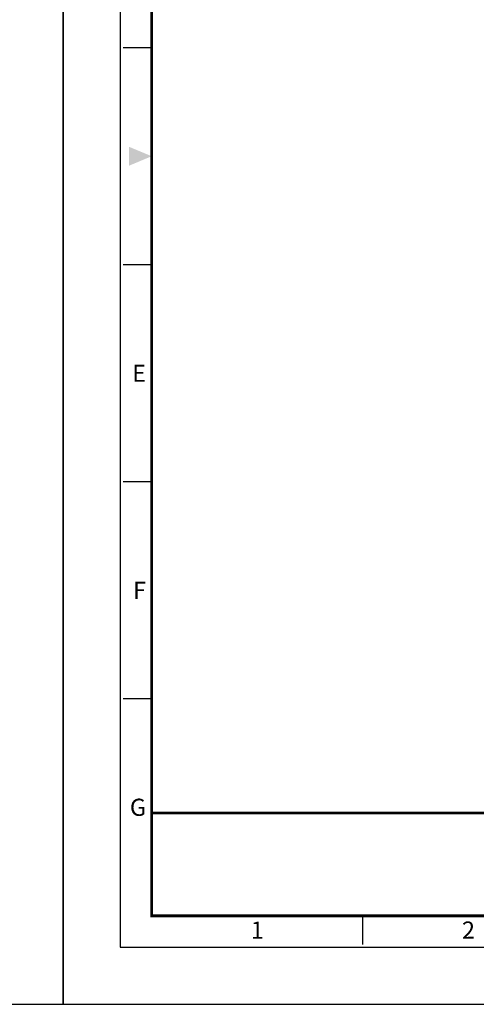
# Model space of a CAD drawing. Units: millimetres. Extents: x 0 to 2406, y 0 to 594.
# Drawn here: x 787 to 947, y 0 to 345 of the extents above; entities that cross this region are included whole.
import ezdxf
from ezdxf.enums import TextEntityAlignment as Align

# ---------------------------------------------------------------- set-up
doc = ezdxf.new("R2010")
doc.units = ezdxf.units.MM
doc.layers.get('0').update_dxf_attribs({"color": 3})
doc.styles.add('SECTION', font='monosi.ttf', dxfattribs={"height": 3})

# ---------------------------------------------------------------- blocks, each defined once
blk = doc.blocks.new('FORMAT-홈피용-HOR')
at = {"color": 8}
for p, q in [((15.5, 167.5), (10.5, 167.5)), ((15.5, 129.5), (10.5, 129.5)), ((15.5, 91.5), (10.5, 91.5)), ((15.5, 53.5), (10.5, 53.5)), ((52.5, 10.5), (52.5, 15.5))]:
    blk.add_line(p, q, dxfattribs=at)
blk.add_lwpolyline([(0, 0), (401, 0), (401, 297), (0, 297)], close=True)
at = {"color": 5}
blk.add_lwpolyline([(10, 10), (391, 10), (391, 287), (10, 287)], close=True, dxfattribs=at)
at = {"const_width": 0.5}
blk.add_lwpolyline([(15.5, 15.5), (385.5, 15.5), (385.5, 281.5), (15.5, 281.5)], close=True, dxfattribs=at)
at = {"const_width": 0.45}
blk.add_lwpolyline([(275.6, 15.5), (275.6, 33.5), (15.5, 33.5)], dxfattribs=at)
at = {"color": 1}
blk.add_solid([(11.5, 150.17), (11.5, 146.83), (15.5, 148.5)], dxfattribs=at)
at = {"color": 8, "style": 'SECTION'}
for s, p in [('E', (14.5, 110.5)), ('F', (14.5, 72.5)), ('G', (14.5, 34.5))]:
    blk.add_text(s, height=3, dxfattribs=at).set_placement(p, align=Align.MIDDLE_RIGHT)
for s, p in [('1', (34, 14.5)), ('2', (71, 14.5))]:
    blk.add_text(s, height=3, dxfattribs=at).set_placement(p, align=Align.TOP_CENTER)

msp = doc.modelspace()

# ---------------------------------------------------------------- block references
at = {"xscale": 2, "yscale": 2, "zscale": 2}
for p in [(0, 0), (802, 0)]:
    msp.add_blockref('FORMAT-홈피용-HOR', p, dxfattribs=at)

doc.saveas('drawing.dxf')
